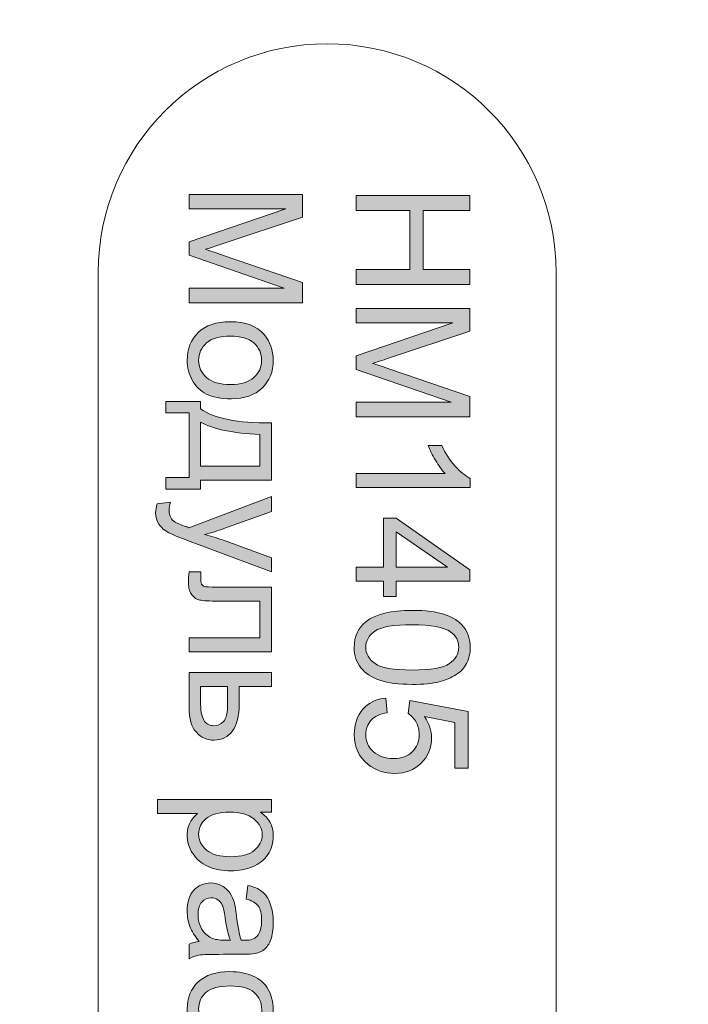
# Model space of a CAD drawing. Units: millimetres. Extents: x -135 to 64, y 36 to 216.
# Drawn here: x -30 to -19, y 180 to 198 of the extents above; entities that cross this region are included whole.
import ezdxf

# ---------------------------------------------------------------- set-up
doc = ezdxf.new("R2010")
doc.units = ezdxf.units.MM
doc.header["$MEASUREMENT"] = 0
doc.layers.add('Layer 1', color=7, linetype='Continuous')

# ---------------------------------------------------------------- blocks, each defined once
blk = doc.blocks.new('block 1662')
at = {"layer": 'Layer 1', "true_color": 0xffffff}
h = blk.add_hatch(color=7, dxfattribs=at)
h.dxf.hatch_style = 2
h.paths.add_polyline_path([(-24.494, 194.589), (-22.474, 194.589), (-22.474, 194.322), (-23.304, 194.322), (-23.304, 193.272), (-22.474, 193.272), (-22.474, 193.005), (-24.494, 193.005), (-24.494, 193.272), (-23.542, 193.272), (-23.542, 194.322), (-24.494, 194.322)])
h = blk.add_hatch(color=7, dxfattribs=at)
h.dxf.hatch_style = 2
edge = h.paths.add_edge_path()
edge.add_spline(control_points=[(-24.494, 192.576), (-24.494, 192.576), (-22.474, 192.576), (-22.474, 192.576), (-22.474, 192.576), (-22.474, 192.174), (-22.474, 192.174), (-22.474, 192.174), (-23.904, 191.696), (-23.904, 191.696), (-24.038, 191.652), (-24.137, 191.619), (-24.203, 191.599), (-24.13, 191.576), (-24.022, 191.54), (-23.88, 191.492), (-23.88, 191.492), (-22.474, 191.008), (-22.474, 191.008), (-22.474, 191.008), (-22.474, 190.648), (-22.474, 190.648), (-22.474, 190.648), (-24.494, 190.648), (-24.494, 190.648), (-24.494, 190.648), (-24.494, 190.906), (-24.494, 190.906), (-24.494, 190.906), (-22.803, 190.906), (-22.803, 190.906), (-22.803, 190.906), (-24.494, 191.493), (-24.494, 191.493), (-24.494, 191.493), (-24.494, 191.734), (-24.494, 191.734), (-24.494, 191.734), (-22.774, 192.318), (-22.774, 192.318), (-22.774, 192.318), (-24.494, 192.318), (-24.494, 192.318), (-24.494, 192.318), (-24.494, 192.576), (-24.494, 192.576)], knot_values=[0, 0, 0, 0, 1, 1, 1, 2, 2, 2, 3, 3, 3, 4, 4, 4, 5, 5, 5, 6, 6, 6, 7, 7, 7, 8, 8, 8, 9, 9, 9, 10, 10, 10, 11, 11, 11, 12, 12, 12, 13, 13, 13, 14, 14, 14, 15, 15, 15, 15], degree=3, periodic=1)
h = blk.add_hatch(color=7, dxfattribs=at)
h.dxf.hatch_style = 2
edge = h.paths.add_edge_path()
edge.add_spline(control_points=[(-24.494, 189.392), (-24.494, 189.392), (-24.494, 189.64), (-24.494, 189.64), (-24.494, 189.64), (-22.914, 189.64), (-22.914, 189.64), (-22.971, 189.7), (-23.027, 189.778), (-23.084, 189.875), (-23.141, 189.972), (-23.184, 190.059), (-23.213, 190.136), (-23.213, 190.136), (-22.973, 190.136), (-22.973, 190.136), (-22.908, 189.997), (-22.829, 189.876), (-22.736, 189.772), (-22.643, 189.668), (-22.553, 189.595), (-22.466, 189.552), (-22.466, 189.552), (-22.466, 189.392), (-22.466, 189.392), (-22.466, 189.392), (-24.494, 189.392), (-24.494, 189.392)], knot_values=[0, 0, 0, 0, 1, 1, 1, 2, 2, 2, 3, 3, 3, 4, 4, 4, 5, 5, 5, 6, 6, 6, 7, 7, 7, 8, 8, 8, 9, 9, 9, 9], degree=3, periodic=1)
h = blk.add_hatch(color=7, dxfattribs=at)
h.dxf.hatch_style = 2
h.paths.add_polyline_path([(-24.494, 187.97), (-24.011, 187.97), (-24.011, 188.846), (-23.783, 188.846), (-22.474, 187.924), (-22.474, 187.722), (-23.783, 187.722), (-23.783, 187.449), (-24.011, 187.449), (-24.011, 187.722), (-24.494, 187.722)])
h.paths.add_polyline_path([(-23.783, 187.97), (-22.872, 187.97), (-23.783, 188.602)])
h = blk.add_hatch(color=7, dxfattribs=at)
h.dxf.hatch_style = 2
edge = h.paths.add_edge_path()
edge.add_spline(control_points=[(-23.498, 187.204), (-23.259, 187.204), (-23.067, 187.179), (-22.921, 187.13), (-22.776, 187.081), (-22.663, 187.008), (-22.584, 186.911), (-22.505, 186.814), (-22.466, 186.692), (-22.466, 186.545), (-22.466, 186.437), (-22.488, 186.342), (-22.531, 186.26), (-22.575, 186.178), (-22.638, 186.111), (-22.72, 186.057), (-22.802, 186.004), (-22.902, 185.962), (-23.02, 185.932), (-23.138, 185.902), (-23.298, 185.886), (-23.498, 185.886), (-23.735, 185.886), (-23.926, 185.911), (-24.072, 185.96), (-24.217, 186.008), (-24.33, 186.081), (-24.409, 186.178), (-24.489, 186.275), (-24.529, 186.397), (-24.529, 186.545), (-24.529, 186.74), (-24.459, 186.893), (-24.319, 187.004), (-24.151, 187.137), (-23.877, 187.204), (-23.498, 187.204)], knot_values=[0, 0, 0, 0, 1, 1, 1, 2, 2, 2, 3, 3, 3, 4, 4, 4, 5, 5, 5, 6, 6, 6, 7, 7, 7, 8, 8, 8, 9, 9, 9, 10, 10, 10, 11, 11, 11, 12, 12, 12, 12], degree=3, periodic=1)
edge = h.paths.add_edge_path()
edge.add_spline(control_points=[(-23.498, 186.949), (-23.829, 186.949), (-24.05, 186.91), (-24.16, 186.833), (-24.27, 186.755), (-24.325, 186.659), (-24.325, 186.545), (-24.325, 186.431), (-24.27, 186.336), (-24.159, 186.258), (-24.049, 186.18), (-23.829, 186.141), (-23.498, 186.141), (-23.165, 186.141), (-22.944, 186.18), (-22.835, 186.258), (-22.726, 186.336), (-22.671, 186.432), (-22.671, 186.548), (-22.671, 186.662), (-22.719, 186.753), (-22.816, 186.821), (-22.939, 186.906), (-23.166, 186.949), (-23.498, 186.949)], knot_values=[0, 0, 0, 0, 1, 1, 1, 2, 2, 2, 3, 3, 3, 4, 4, 4, 5, 5, 5, 6, 6, 6, 7, 7, 7, 8, 8, 8, 8], degree=3, periodic=1)
h = blk.add_hatch(color=7, dxfattribs=at)
h.dxf.hatch_style = 2
edge = h.paths.add_edge_path()
edge.add_spline(control_points=[(-23.965, 185.643), (-23.965, 185.643), (-23.943, 185.382), (-23.943, 185.382), (-24.07, 185.363), (-24.165, 185.318), (-24.229, 185.248), (-24.293, 185.178), (-24.325, 185.093), (-24.325, 184.994), (-24.325, 184.874), (-24.28, 184.773), (-24.19, 184.691), (-24.1, 184.608), (-23.98, 184.566), (-23.831, 184.566), (-23.69, 184.566), (-23.578, 184.606), (-23.496, 184.686), (-23.415, 184.765), (-23.374, 184.869), (-23.374, 184.998), (-23.374, 185.078), (-23.392, 185.15), (-23.428, 185.214), (-23.465, 185.278), (-23.512, 185.329), (-23.57, 185.366), (-23.57, 185.366), (-23.539, 185.599), (-23.539, 185.599), (-23.539, 185.599), (-22.502, 185.403), (-22.502, 185.403), (-22.502, 185.403), (-22.502, 184.398), (-22.502, 184.398), (-22.502, 184.398), (-22.739, 184.398), (-22.739, 184.398), (-22.739, 184.398), (-22.739, 185.205), (-22.739, 185.205), (-22.739, 185.205), (-23.282, 185.313), (-23.282, 185.313), (-23.197, 185.192), (-23.155, 185.065), (-23.155, 184.932), (-23.155, 184.755), (-23.216, 184.606), (-23.338, 184.485), (-23.46, 184.364), (-23.617, 184.303), (-23.809, 184.303), (-23.992, 184.303), (-24.15, 184.357), (-24.283, 184.463), (-24.447, 184.593), (-24.529, 184.77), (-24.529, 184.994), (-24.529, 185.177), (-24.477, 185.327), (-24.374, 185.444), (-24.271, 185.56), (-24.135, 185.626), (-23.965, 185.643)], knot_values=[0, 0, 0, 0, 1, 1, 1, 2, 2, 2, 3, 3, 3, 4, 4, 4, 5, 5, 5, 6, 6, 6, 7, 7, 7, 8, 8, 8, 9, 9, 9, 10, 10, 10, 11, 11, 11, 12, 12, 12, 13, 13, 13, 14, 14, 14, 15, 15, 15, 16, 16, 16, 17, 17, 17, 18, 18, 18, 19, 19, 19, 20, 20, 20, 21, 21, 21, 22, 22, 22, 22], degree=3, periodic=1)
at = {"layer": 'Layer 1', "lineweight": 0}
for points in [[(-24.494, 194.589), (-22.474, 194.589), (-22.474, 194.322), (-23.304, 194.322), (-23.304, 193.272), (-22.474, 193.272), (-22.474, 193.005), (-24.494, 193.005), (-24.494, 193.272), (-23.542, 193.272), (-23.542, 194.322), (-24.494, 194.322), (-24.494, 194.589)], [(-24.494, 187.97), (-24.011, 187.97), (-24.011, 188.846), (-23.783, 188.846), (-22.474, 187.924), (-22.474, 187.722), (-23.783, 187.722), (-23.783, 187.449), (-24.011, 187.449), (-24.011, 187.722), (-24.494, 187.722), (-24.494, 187.97)], [(-23.783, 187.97), (-22.872, 187.97), (-23.783, 188.602), (-23.783, 187.97)]]:
    blk.add_lwpolyline(points, dxfattribs=at)
for points, knots in [([(-24.494, 192.576), (-24.494, 192.576), (-22.474, 192.576), (-22.474, 192.576), (-22.474, 192.576), (-22.474, 192.174), (-22.474, 192.174), (-22.474, 192.174), (-23.904, 191.696), (-23.904, 191.696), (-24.038, 191.652), (-24.137, 191.619), (-24.203, 191.599), (-24.13, 191.576), (-24.022, 191.54), (-23.88, 191.492), (-23.88, 191.492), (-22.474, 191.008), (-22.474, 191.008), (-22.474, 191.008), (-22.474, 190.648), (-22.474, 190.648), (-22.474, 190.648), (-24.494, 190.648), (-24.494, 190.648), (-24.494, 190.648), (-24.494, 190.906), (-24.494, 190.906), (-24.494, 190.906), (-22.803, 190.906), (-22.803, 190.906), (-22.803, 190.906), (-24.494, 191.493), (-24.494, 191.493), (-24.494, 191.493), (-24.494, 191.734), (-24.494, 191.734), (-24.494, 191.734), (-22.774, 192.318), (-22.774, 192.318), (-22.774, 192.318), (-24.494, 192.318), (-24.494, 192.318), (-24.494, 192.318), (-24.494, 192.576), (-24.494, 192.576)], [0, 0, 0, 0, 1, 1, 1, 2, 2, 2, 3, 3, 3, 4, 4, 4, 5, 5, 5, 6, 6, 6, 7, 7, 7, 8, 8, 8, 9, 9, 9, 10, 10, 10, 11, 11, 11, 12, 12, 12, 13, 13, 13, 14, 14, 14, 15, 15, 15, 15]), ([(-24.494, 189.392), (-24.494, 189.392), (-24.494, 189.64), (-24.494, 189.64), (-24.494, 189.64), (-22.914, 189.64), (-22.914, 189.64), (-22.971, 189.7), (-23.027, 189.778), (-23.084, 189.875), (-23.141, 189.972), (-23.184, 190.059), (-23.213, 190.136), (-23.213, 190.136), (-22.973, 190.136), (-22.973, 190.136), (-22.908, 189.997), (-22.829, 189.876), (-22.736, 189.772), (-22.643, 189.668), (-22.553, 189.595), (-22.466, 189.552), (-22.466, 189.552), (-22.466, 189.392), (-22.466, 189.392), (-22.466, 189.392), (-24.494, 189.392), (-24.494, 189.392)], [0, 0, 0, 0, 1, 1, 1, 2, 2, 2, 3, 3, 3, 4, 4, 4, 5, 5, 5, 6, 6, 6, 7, 7, 7, 8, 8, 8, 9, 9, 9, 9]), ([(-23.498, 187.204), (-23.259, 187.204), (-23.067, 187.179), (-22.921, 187.13), (-22.776, 187.081), (-22.663, 187.008), (-22.584, 186.911), (-22.505, 186.814), (-22.466, 186.692), (-22.466, 186.545), (-22.466, 186.437), (-22.488, 186.342), (-22.531, 186.26), (-22.575, 186.178), (-22.638, 186.111), (-22.72, 186.057), (-22.802, 186.004), (-22.902, 185.962), (-23.02, 185.932), (-23.138, 185.902), (-23.298, 185.886), (-23.498, 185.886), (-23.735, 185.886), (-23.926, 185.911), (-24.072, 185.96), (-24.217, 186.008), (-24.33, 186.081), (-24.409, 186.178), (-24.489, 186.275), (-24.529, 186.397), (-24.529, 186.545), (-24.529, 186.74), (-24.459, 186.893), (-24.319, 187.004), (-24.151, 187.137), (-23.877, 187.204), (-23.498, 187.204)], [0, 0, 0, 0, 1, 1, 1, 2, 2, 2, 3, 3, 3, 4, 4, 4, 5, 5, 5, 6, 6, 6, 7, 7, 7, 8, 8, 8, 9, 9, 9, 10, 10, 10, 11, 11, 11, 12, 12, 12, 12]), ([(-23.498, 186.949), (-23.829, 186.949), (-24.05, 186.91), (-24.16, 186.833), (-24.27, 186.755), (-24.325, 186.659), (-24.325, 186.545), (-24.325, 186.431), (-24.27, 186.336), (-24.159, 186.258), (-24.049, 186.18), (-23.829, 186.141), (-23.498, 186.141), (-23.165, 186.141), (-22.944, 186.18), (-22.835, 186.258), (-22.726, 186.336), (-22.671, 186.432), (-22.671, 186.548), (-22.671, 186.662), (-22.719, 186.753), (-22.816, 186.821), (-22.939, 186.906), (-23.166, 186.949), (-23.498, 186.949)], [0, 0, 0, 0, 1, 1, 1, 2, 2, 2, 3, 3, 3, 4, 4, 4, 5, 5, 5, 6, 6, 6, 7, 7, 7, 8, 8, 8, 8]), ([(-23.965, 185.643), (-23.965, 185.643), (-23.943, 185.382), (-23.943, 185.382), (-24.07, 185.363), (-24.165, 185.318), (-24.229, 185.248), (-24.293, 185.178), (-24.325, 185.093), (-24.325, 184.994), (-24.325, 184.874), (-24.28, 184.773), (-24.19, 184.691), (-24.1, 184.608), (-23.98, 184.566), (-23.831, 184.566), (-23.69, 184.566), (-23.578, 184.606), (-23.496, 184.686), (-23.415, 184.765), (-23.374, 184.869), (-23.374, 184.998), (-23.374, 185.078), (-23.392, 185.15), (-23.428, 185.214), (-23.465, 185.278), (-23.512, 185.329), (-23.57, 185.366), (-23.57, 185.366), (-23.539, 185.599), (-23.539, 185.599), (-23.539, 185.599), (-22.502, 185.403), (-22.502, 185.403), (-22.502, 185.403), (-22.502, 184.398), (-22.502, 184.398), (-22.502, 184.398), (-22.739, 184.398), (-22.739, 184.398), (-22.739, 184.398), (-22.739, 185.205), (-22.739, 185.205), (-22.739, 185.205), (-23.282, 185.313), (-23.282, 185.313), (-23.197, 185.192), (-23.155, 185.065), (-23.155, 184.932), (-23.155, 184.755), (-23.216, 184.606), (-23.338, 184.485), (-23.46, 184.364), (-23.617, 184.303), (-23.809, 184.303), (-23.992, 184.303), (-24.15, 184.357), (-24.283, 184.463), (-24.447, 184.593), (-24.529, 184.77), (-24.529, 184.994), (-24.529, 185.177), (-24.477, 185.327), (-24.374, 185.444), (-24.271, 185.56), (-24.135, 185.626), (-23.965, 185.643)], [0, 0, 0, 0, 1, 1, 1, 2, 2, 2, 3, 3, 3, 4, 4, 4, 5, 5, 5, 6, 6, 6, 7, 7, 7, 8, 8, 8, 9, 9, 9, 10, 10, 10, 11, 11, 11, 12, 12, 12, 13, 13, 13, 14, 14, 14, 15, 15, 15, 16, 16, 16, 17, 17, 17, 18, 18, 18, 19, 19, 19, 20, 20, 20, 21, 21, 21, 22, 22, 22, 22])]:
    blk.add_open_spline(points, degree=3, knots=knots, dxfattribs=at)
blk = doc.blocks.new('block 1663')
at = {"layer": 'Layer 1', "true_color": 0xffffff}
h = blk.add_hatch(color=7, dxfattribs=at)
h.dxf.hatch_style = 2
edge = h.paths.add_edge_path()
edge.add_spline(control_points=[(-27.466, 194.606), (-27.466, 194.606), (-25.446, 194.606), (-25.446, 194.606), (-25.446, 194.606), (-25.446, 194.203), (-25.446, 194.203), (-25.446, 194.203), (-26.876, 193.725), (-26.876, 193.725), (-27.009, 193.681), (-27.109, 193.649), (-27.175, 193.629), (-27.102, 193.606), (-26.994, 193.57), (-26.851, 193.521), (-26.851, 193.521), (-25.446, 193.038), (-25.446, 193.038), (-25.446, 193.038), (-25.446, 192.678), (-25.446, 192.678), (-25.446, 192.678), (-27.466, 192.678), (-27.466, 192.678), (-27.466, 192.678), (-27.466, 192.936), (-27.466, 192.936), (-27.466, 192.936), (-25.775, 192.936), (-25.775, 192.936), (-25.775, 192.936), (-27.466, 193.523), (-27.466, 193.523), (-27.466, 193.523), (-27.466, 193.764), (-27.466, 193.764), (-27.466, 193.764), (-25.746, 194.348), (-25.746, 194.348), (-25.746, 194.348), (-27.466, 194.348), (-27.466, 194.348), (-27.466, 194.348), (-27.466, 194.606), (-27.466, 194.606)], knot_values=[0, 0, 0, 0, 1, 1, 1, 2, 2, 2, 3, 3, 3, 4, 4, 4, 5, 5, 5, 6, 6, 6, 7, 7, 7, 8, 8, 8, 9, 9, 9, 10, 10, 10, 11, 11, 11, 12, 12, 12, 13, 13, 13, 14, 14, 14, 15, 15, 15, 15], degree=3, periodic=1)
h = blk.add_hatch(color=7, dxfattribs=at)
h.dxf.hatch_style = 2
edge = h.paths.add_edge_path()
edge.add_spline(control_points=[(-26.734, 192.34), (-26.463, 192.34), (-26.262, 192.264), (-26.132, 192.114), (-26.024, 191.988), (-25.969, 191.834), (-25.969, 191.653), (-25.969, 191.452), (-26.035, 191.288), (-26.167, 191.16), (-26.299, 191.032), (-26.481, 190.969), (-26.714, 190.969), (-26.902, 190.969), (-27.05, 190.997), (-27.158, 191.053), (-27.266, 191.11), (-27.35, 191.192), (-27.409, 191.3), (-27.469, 191.408), (-27.499, 191.526), (-27.499, 191.653), (-27.499, 191.858), (-27.433, 192.024), (-27.302, 192.15), (-27.171, 192.276), (-26.981, 192.34), (-26.734, 192.34)], knot_values=[0, 0, 0, 0, 1, 1, 1, 2, 2, 2, 3, 3, 3, 4, 4, 4, 5, 5, 5, 6, 6, 6, 7, 7, 7, 8, 8, 8, 9, 9, 9, 9], degree=3, periodic=1)
edge = h.paths.add_edge_path()
edge.add_spline(control_points=[(-26.734, 192.085), (-26.922, 192.085), (-27.062, 192.044), (-27.155, 191.962), (-27.248, 191.88), (-27.295, 191.777), (-27.295, 191.653), (-27.295, 191.53), (-27.248, 191.428), (-27.155, 191.346), (-27.061, 191.264), (-26.918, 191.223), (-26.726, 191.223), (-26.545, 191.223), (-26.408, 191.265), (-26.315, 191.347), (-26.221, 191.429), (-26.175, 191.531), (-26.175, 191.653), (-26.175, 191.777), (-26.221, 191.88), (-26.314, 191.962), (-26.407, 192.044), (-26.547, 192.085), (-26.734, 192.085)], knot_values=[0, 0, 0, 0, 1, 1, 1, 2, 2, 2, 3, 3, 3, 4, 4, 4, 5, 5, 5, 6, 6, 6, 7, 7, 7, 8, 8, 8, 8], degree=3, periodic=1)
h = blk.add_hatch(color=7, dxfattribs=at)
h.dxf.hatch_style = 2
edge = h.paths.add_edge_path()
edge.add_spline(control_points=[(-26.002, 190.541), (-26.002, 190.541), (-26.002, 189.522), (-26.002, 189.522), (-26.002, 189.522), (-27.262, 189.522), (-27.262, 189.522), (-27.262, 189.522), (-27.262, 189.363), (-27.262, 189.363), (-27.262, 189.363), (-27.881, 189.363), (-27.881, 189.363), (-27.881, 189.363), (-27.881, 189.567), (-27.881, 189.567), (-27.881, 189.567), (-27.466, 189.567), (-27.466, 189.567), (-27.466, 189.567), (-27.466, 190.719), (-27.466, 190.719), (-27.466, 190.719), (-27.881, 190.719), (-27.881, 190.719), (-27.881, 190.719), (-27.881, 190.923), (-27.881, 190.923), (-27.881, 190.923), (-27.262, 190.923), (-27.262, 190.923), (-27.262, 190.923), (-27.262, 190.792), (-27.262, 190.792), (-27.025, 190.618), (-26.605, 190.534), (-26.002, 190.541)], knot_values=[0, 0, 0, 0, 1, 1, 1, 2, 2, 2, 3, 3, 3, 4, 4, 4, 5, 5, 5, 6, 6, 6, 7, 7, 7, 8, 8, 8, 9, 9, 9, 10, 10, 10, 11, 11, 11, 12, 12, 12, 12], degree=3, periodic=1)
edge = h.paths.add_edge_path()
edge.add_spline(control_points=[(-26.208, 190.335), (-26.683, 190.353), (-27.034, 190.426), (-27.262, 190.555), (-27.262, 190.555), (-27.262, 189.768), (-27.262, 189.768), (-27.262, 189.768), (-26.208, 189.768), (-26.208, 189.768), (-26.208, 189.768), (-26.208, 190.335), (-26.208, 190.335)], knot_values=[0, 0, 0, 0, 1, 1, 1, 2, 2, 2, 3, 3, 3, 4, 4, 4, 4], degree=3, periodic=1)
h = blk.add_hatch(color=7, dxfattribs=at)
h.dxf.hatch_style = 2
edge = h.paths.add_edge_path()
edge.add_spline(control_points=[(-28.03, 189.101), (-28.03, 189.101), (-27.797, 189.129), (-27.797, 189.129), (-27.811, 189.075), (-27.819, 189.027), (-27.819, 188.987), (-27.819, 188.932), (-27.81, 188.888), (-27.791, 188.855), (-27.773, 188.822), (-27.747, 188.794), (-27.714, 188.773), (-27.689, 188.758), (-27.628, 188.732), (-27.529, 188.698), (-27.516, 188.693), (-27.495, 188.686), (-27.469, 188.675), (-27.469, 188.675), (-26.002, 189.231), (-26.002, 189.231), (-26.002, 189.231), (-26.002, 188.963), (-26.002, 188.963), (-26.002, 188.963), (-26.85, 188.659), (-26.85, 188.659), (-26.957, 188.619), (-27.07, 188.584), (-27.189, 188.553), (-27.075, 188.524), (-26.964, 188.49), (-26.855, 188.451), (-26.855, 188.451), (-26.002, 188.138), (-26.002, 188.138), (-26.002, 188.138), (-26.002, 187.89), (-26.002, 187.89), (-26.002, 187.89), (-27.491, 188.447), (-27.491, 188.447), (-27.651, 188.506), (-27.762, 188.553), (-27.823, 188.586), (-27.905, 188.63), (-27.965, 188.68), (-28.003, 188.737), (-28.041, 188.794), (-28.06, 188.862), (-28.06, 188.941), (-28.06, 188.989), (-28.05, 189.043), (-28.03, 189.101)], knot_values=[0, 0, 0, 0, 1, 1, 1, 2, 2, 2, 3, 3, 3, 4, 4, 4, 5, 5, 5, 6, 6, 6, 7, 7, 7, 8, 8, 8, 9, 9, 9, 10, 10, 10, 11, 11, 11, 12, 12, 12, 13, 13, 13, 14, 14, 14, 15, 15, 15, 16, 16, 16, 17, 17, 17, 18, 18, 18, 18], degree=3, periodic=1)
h = blk.add_hatch(color=7, dxfattribs=at)
h.dxf.hatch_style = 2
edge = h.paths.add_edge_path()
edge.add_spline(control_points=[(-26.002, 187.617), (-26.002, 187.617), (-26.002, 186.465), (-26.002, 186.465), (-26.002, 186.465), (-27.466, 186.465), (-27.466, 186.465), (-27.466, 186.465), (-27.466, 186.712), (-27.466, 186.712), (-27.466, 186.712), (-26.208, 186.712), (-26.208, 186.712), (-26.208, 186.712), (-26.208, 187.369), (-26.208, 187.369), (-26.208, 187.369), (-26.937, 187.369), (-26.937, 187.369), (-27.107, 187.369), (-27.219, 187.375), (-27.273, 187.386), (-27.327, 187.397), (-27.374, 187.427), (-27.415, 187.477), (-27.455, 187.526), (-27.476, 187.598), (-27.476, 187.692), (-27.476, 187.749), (-27.472, 187.816), (-27.465, 187.891), (-27.465, 187.891), (-27.258, 187.891), (-27.258, 187.891), (-27.258, 187.891), (-27.258, 187.782), (-27.258, 187.782), (-27.258, 187.731), (-27.253, 187.694), (-27.242, 187.672), (-27.231, 187.65), (-27.215, 187.636), (-27.192, 187.628), (-27.169, 187.621), (-27.094, 187.617), (-26.967, 187.617), (-26.967, 187.617), (-26.002, 187.617), (-26.002, 187.617)], knot_values=[0, 0, 0, 0, 1, 1, 1, 2, 2, 2, 3, 3, 3, 4, 4, 4, 5, 5, 5, 6, 6, 6, 7, 7, 7, 8, 8, 8, 9, 9, 9, 10, 10, 10, 11, 11, 11, 12, 12, 12, 13, 13, 13, 14, 14, 14, 15, 15, 15, 16, 16, 16, 16], degree=3, periodic=1)
h = blk.add_hatch(color=7, dxfattribs=at)
h.dxf.hatch_style = 2
edge = h.paths.add_edge_path()
edge.add_spline(control_points=[(-26.002, 186.096), (-26.002, 186.096), (-26.002, 185.848), (-26.002, 185.848), (-26.002, 185.848), (-26.574, 185.848), (-26.574, 185.848), (-26.574, 185.848), (-26.574, 185.534), (-26.574, 185.534), (-26.574, 185.329), (-26.614, 185.171), (-26.694, 185.06), (-26.773, 184.949), (-26.883, 184.894), (-27.022, 184.894), (-27.144, 184.894), (-27.249, 184.94), (-27.336, 185.033), (-27.423, 185.125), (-27.466, 185.273), (-27.466, 185.476), (-27.466, 185.476), (-27.466, 186.096), (-27.466, 186.096), (-27.466, 186.096), (-26.002, 186.096), (-26.002, 186.096)], knot_values=[0, 0, 0, 0, 1, 1, 1, 2, 2, 2, 3, 3, 3, 4, 4, 4, 5, 5, 5, 6, 6, 6, 7, 7, 7, 8, 8, 8, 9, 9, 9, 9], degree=3, periodic=1)
edge = h.paths.add_edge_path()
edge.add_spline(control_points=[(-27.262, 185.848), (-27.262, 185.848), (-27.262, 185.587), (-27.262, 185.587), (-27.262, 185.43), (-27.243, 185.318), (-27.204, 185.251), (-27.166, 185.184), (-27.105, 185.15), (-27.024, 185.15), (-26.96, 185.15), (-26.904, 185.175), (-26.854, 185.225), (-26.804, 185.274), (-26.78, 185.384), (-26.78, 185.554), (-26.78, 185.554), (-26.78, 185.848), (-26.78, 185.848), (-26.78, 185.848), (-27.262, 185.848), (-27.262, 185.848)], knot_values=[0, 0, 0, 0, 1, 1, 1, 2, 2, 2, 3, 3, 3, 4, 4, 4, 5, 5, 5, 6, 6, 6, 7, 7, 7, 7], degree=3, periodic=1)
h = blk.add_hatch(color=7, dxfattribs=at)
h.dxf.hatch_style = 2
edge = h.paths.add_edge_path()
edge.add_spline(control_points=[(-28.027, 183.837), (-28.027, 183.837), (-26.002, 183.837), (-26.002, 183.837), (-26.002, 183.837), (-26.002, 183.611), (-26.002, 183.611), (-26.002, 183.611), (-26.193, 183.611), (-26.193, 183.611), (-26.118, 183.558), (-26.062, 183.498), (-26.025, 183.431), (-25.988, 183.364), (-25.969, 183.282), (-25.969, 183.187), (-25.969, 183.062), (-26.002, 182.952), (-26.066, 182.856), (-26.13, 182.76), (-26.221, 182.688), (-26.338, 182.64), (-26.455, 182.591), (-26.583, 182.567), (-26.723, 182.567), (-26.873, 182.567), (-27.008, 182.593), (-27.128, 182.647), (-27.248, 182.701), (-27.339, 182.779), (-27.403, 182.881), (-27.467, 182.984), (-27.499, 183.092), (-27.499, 183.205), (-27.499, 183.287), (-27.482, 183.362), (-27.447, 183.427), (-27.412, 183.493), (-27.368, 183.547), (-27.314, 183.589), (-27.314, 183.589), (-28.027, 183.589), (-28.027, 183.589), (-28.027, 183.589), (-28.027, 183.837), (-28.027, 183.837)], knot_values=[0, 0, 0, 0, 1, 1, 1, 2, 2, 2, 3, 3, 3, 4, 4, 4, 5, 5, 5, 6, 6, 6, 7, 7, 7, 8, 8, 8, 9, 9, 9, 10, 10, 10, 11, 11, 11, 12, 12, 12, 13, 13, 13, 14, 14, 14, 15, 15, 15, 15], degree=3, periodic=1)
edge = h.paths.add_edge_path()
edge.add_spline(control_points=[(-26.742, 183.613), (-26.931, 183.613), (-27.07, 183.574), (-27.16, 183.498), (-27.25, 183.422), (-27.295, 183.33), (-27.295, 183.221), (-27.295, 183.111), (-27.248, 183.017), (-27.155, 182.938), (-27.062, 182.859), (-26.917, 182.82), (-26.722, 182.82), (-26.535, 182.82), (-26.396, 182.859), (-26.303, 182.935), (-26.21, 183.012), (-26.164, 183.104), (-26.164, 183.21), (-26.164, 183.316), (-26.213, 183.409), (-26.312, 183.491), (-26.411, 183.572), (-26.554, 183.613), (-26.742, 183.613)], knot_values=[0, 0, 0, 0, 1, 1, 1, 2, 2, 2, 3, 3, 3, 4, 4, 4, 5, 5, 5, 6, 6, 6, 7, 7, 7, 8, 8, 8, 8], degree=3, periodic=1)
h = blk.add_hatch(color=7, dxfattribs=at)
h.dxf.hatch_style = 2
edge = h.paths.add_edge_path()
edge.add_spline(control_points=[(-27.285, 181.313), (-27.363, 181.404), (-27.419, 181.493), (-27.451, 181.578), (-27.483, 181.663), (-27.499, 181.754), (-27.499, 181.851), (-27.499, 182.012), (-27.46, 182.136), (-27.381, 182.222), (-27.303, 182.308), (-27.202, 182.352), (-27.08, 182.352), (-27.008, 182.352), (-26.943, 182.335), (-26.884, 182.303), (-26.824, 182.27), (-26.777, 182.227), (-26.741, 182.175), (-26.705, 182.122), (-26.678, 182.062), (-26.66, 181.996), (-26.647, 181.947), (-26.634, 181.874), (-26.623, 181.776), (-26.599, 181.575), (-26.57, 181.428), (-26.537, 181.333), (-26.503, 181.332), (-26.482, 181.332), (-26.472, 181.332), (-26.371, 181.332), (-26.3, 181.355), (-26.259, 181.402), (-26.203, 181.466), (-26.175, 181.56), (-26.175, 181.685), (-26.175, 181.801), (-26.195, 181.887), (-26.236, 181.943), (-26.277, 181.999), (-26.349, 182.04), (-26.453, 182.066), (-26.453, 182.066), (-26.42, 182.309), (-26.42, 182.309), (-26.316, 182.287), (-26.232, 182.251), (-26.169, 182.2), (-26.105, 182.15), (-26.056, 182.077), (-26.021, 181.981), (-25.987, 181.885), (-25.969, 181.775), (-25.969, 181.649), (-25.969, 181.524), (-25.984, 181.422), (-26.013, 181.344), (-26.043, 181.266), (-26.08, 181.209), (-26.124, 181.172), (-26.169, 181.135), (-26.225, 181.11), (-26.293, 181.095), (-26.335, 181.087), (-26.412, 181.082), (-26.522, 181.082), (-26.522, 181.082), (-26.853, 181.082), (-26.853, 181.082), (-27.083, 181.082), (-27.229, 181.077), (-27.29, 181.067), (-27.351, 181.056), (-27.41, 181.035), (-27.466, 181.004), (-27.466, 181.004), (-27.466, 181.263), (-27.466, 181.263), (-27.414, 181.289), (-27.354, 181.305), (-27.285, 181.313)], knot_values=[0, 0, 0, 0, 1, 1, 1, 2, 2, 2, 3, 3, 3, 4, 4, 4, 5, 5, 5, 6, 6, 6, 7, 7, 7, 8, 8, 8, 9, 9, 9, 10, 10, 10, 11, 11, 11, 12, 12, 12, 13, 13, 13, 14, 14, 14, 15, 15, 15, 16, 16, 16, 17, 17, 17, 18, 18, 18, 19, 19, 19, 20, 20, 20, 21, 21, 21, 22, 22, 22, 23, 23, 23, 24, 24, 24, 25, 25, 25, 26, 26, 26, 27, 27, 27, 27], degree=3, periodic=1)
edge = h.paths.add_edge_path()
edge.add_spline(control_points=[(-26.731, 181.333), (-26.768, 181.423), (-26.799, 181.558), (-26.825, 181.738), (-26.84, 181.84), (-26.856, 181.913), (-26.875, 181.955), (-26.893, 181.997), (-26.92, 182.03), (-26.955, 182.053), (-26.991, 182.076), (-27.03, 182.087), (-27.073, 182.087), (-27.139, 182.087), (-27.194, 182.062), (-27.239, 182.012), (-27.283, 181.962), (-27.305, 181.889), (-27.305, 181.792), (-27.305, 181.697), (-27.284, 181.612), (-27.242, 181.537), (-27.2, 181.463), (-27.143, 181.408), (-27.07, 181.373), (-27.014, 181.347), (-26.932, 181.333), (-26.822, 181.333), (-26.822, 181.333), (-26.731, 181.333), (-26.731, 181.333)], knot_values=[0, 0, 0, 0, 1, 1, 1, 2, 2, 2, 3, 3, 3, 4, 4, 4, 5, 5, 5, 6, 6, 6, 7, 7, 7, 8, 8, 8, 9, 9, 9, 10, 10, 10, 10], degree=3, periodic=1)
h = blk.add_hatch(color=7, dxfattribs=at)
h.dxf.hatch_style = 2
edge = h.paths.add_edge_path()
edge.add_spline(control_points=[(-26.93, 179.743), (-26.93, 179.743), (-26.962, 179.499), (-26.962, 179.499), (-27.13, 179.526), (-27.261, 179.594), (-27.356, 179.704), (-27.451, 179.813), (-27.499, 179.948), (-27.499, 180.108), (-27.499, 180.309), (-27.434, 180.469), (-27.303, 180.591), (-27.172, 180.713), (-26.984, 180.774), (-26.74, 180.774), (-26.582, 180.774), (-26.443, 180.748), (-26.325, 180.695), (-26.206, 180.643), (-26.118, 180.563), (-26.058, 180.456), (-25.999, 180.349), (-25.969, 180.233), (-25.969, 180.107), (-25.969, 179.948), (-26.01, 179.818), (-26.09, 179.717), (-26.17, 179.616), (-26.284, 179.551), (-26.432, 179.523), (-26.432, 179.523), (-26.47, 179.764), (-26.47, 179.764), (-26.371, 179.787), (-26.297, 179.827), (-26.248, 179.886), (-26.198, 179.944), (-26.173, 180.014), (-26.173, 180.097), (-26.173, 180.222), (-26.218, 180.324), (-26.308, 180.402), (-26.397, 180.48), (-26.539, 180.519), (-26.733, 180.519), (-26.929, 180.519), (-27.072, 180.481), (-27.161, 180.406), (-27.25, 180.331), (-27.295, 180.232), (-27.295, 180.111), (-27.295, 180.014), (-27.265, 179.932), (-27.205, 179.867), (-27.146, 179.802), (-27.054, 179.76), (-26.93, 179.743)], knot_values=[0, 0, 0, 0, 1, 1, 1, 2, 2, 2, 3, 3, 3, 4, 4, 4, 5, 5, 5, 6, 6, 6, 7, 7, 7, 8, 8, 8, 9, 9, 9, 10, 10, 10, 11, 11, 11, 12, 12, 12, 13, 13, 13, 14, 14, 14, 15, 15, 15, 16, 16, 16, 17, 17, 17, 18, 18, 18, 19, 19, 19, 19], degree=3, periodic=1)
at = {"layer": 'Layer 1', "lineweight": 0}
for points, knots in [([(-27.466, 194.606), (-27.466, 194.606), (-25.446, 194.606), (-25.446, 194.606), (-25.446, 194.606), (-25.446, 194.203), (-25.446, 194.203), (-25.446, 194.203), (-26.876, 193.725), (-26.876, 193.725), (-27.009, 193.681), (-27.109, 193.649), (-27.175, 193.629), (-27.102, 193.606), (-26.994, 193.57), (-26.851, 193.521), (-26.851, 193.521), (-25.446, 193.038), (-25.446, 193.038), (-25.446, 193.038), (-25.446, 192.678), (-25.446, 192.678), (-25.446, 192.678), (-27.466, 192.678), (-27.466, 192.678), (-27.466, 192.678), (-27.466, 192.936), (-27.466, 192.936), (-27.466, 192.936), (-25.775, 192.936), (-25.775, 192.936), (-25.775, 192.936), (-27.466, 193.523), (-27.466, 193.523), (-27.466, 193.523), (-27.466, 193.764), (-27.466, 193.764), (-27.466, 193.764), (-25.746, 194.348), (-25.746, 194.348), (-25.746, 194.348), (-27.466, 194.348), (-27.466, 194.348), (-27.466, 194.348), (-27.466, 194.606), (-27.466, 194.606)], [0, 0, 0, 0, 1, 1, 1, 2, 2, 2, 3, 3, 3, 4, 4, 4, 5, 5, 5, 6, 6, 6, 7, 7, 7, 8, 8, 8, 9, 9, 9, 10, 10, 10, 11, 11, 11, 12, 12, 12, 13, 13, 13, 14, 14, 14, 15, 15, 15, 15]), ([(-26.734, 192.34), (-26.463, 192.34), (-26.262, 192.264), (-26.132, 192.114), (-26.024, 191.988), (-25.969, 191.834), (-25.969, 191.653), (-25.969, 191.452), (-26.035, 191.288), (-26.167, 191.16), (-26.299, 191.032), (-26.481, 190.969), (-26.714, 190.969), (-26.902, 190.969), (-27.05, 190.997), (-27.158, 191.053), (-27.266, 191.11), (-27.35, 191.192), (-27.409, 191.3), (-27.469, 191.408), (-27.499, 191.526), (-27.499, 191.653), (-27.499, 191.858), (-27.433, 192.024), (-27.302, 192.15), (-27.171, 192.276), (-26.981, 192.34), (-26.734, 192.34)], [0, 0, 0, 0, 1, 1, 1, 2, 2, 2, 3, 3, 3, 4, 4, 4, 5, 5, 5, 6, 6, 6, 7, 7, 7, 8, 8, 8, 9, 9, 9, 9]), ([(-26.734, 192.085), (-26.922, 192.085), (-27.062, 192.044), (-27.155, 191.962), (-27.248, 191.88), (-27.295, 191.777), (-27.295, 191.653), (-27.295, 191.53), (-27.248, 191.428), (-27.155, 191.346), (-27.061, 191.264), (-26.918, 191.223), (-26.726, 191.223), (-26.545, 191.223), (-26.408, 191.265), (-26.315, 191.347), (-26.221, 191.429), (-26.175, 191.531), (-26.175, 191.653), (-26.175, 191.777), (-26.221, 191.88), (-26.314, 191.962), (-26.407, 192.044), (-26.547, 192.085), (-26.734, 192.085)], [0, 0, 0, 0, 1, 1, 1, 2, 2, 2, 3, 3, 3, 4, 4, 4, 5, 5, 5, 6, 6, 6, 7, 7, 7, 8, 8, 8, 8]), ([(-26.002, 190.541), (-26.002, 190.541), (-26.002, 189.522), (-26.002, 189.522), (-26.002, 189.522), (-27.262, 189.522), (-27.262, 189.522), (-27.262, 189.522), (-27.262, 189.363), (-27.262, 189.363), (-27.262, 189.363), (-27.881, 189.363), (-27.881, 189.363), (-27.881, 189.363), (-27.881, 189.567), (-27.881, 189.567), (-27.881, 189.567), (-27.466, 189.567), (-27.466, 189.567), (-27.466, 189.567), (-27.466, 190.719), (-27.466, 190.719), (-27.466, 190.719), (-27.881, 190.719), (-27.881, 190.719), (-27.881, 190.719), (-27.881, 190.923), (-27.881, 190.923), (-27.881, 190.923), (-27.262, 190.923), (-27.262, 190.923), (-27.262, 190.923), (-27.262, 190.792), (-27.262, 190.792), (-27.025, 190.618), (-26.605, 190.534), (-26.002, 190.541)], [0, 0, 0, 0, 1, 1, 1, 2, 2, 2, 3, 3, 3, 4, 4, 4, 5, 5, 5, 6, 6, 6, 7, 7, 7, 8, 8, 8, 9, 9, 9, 10, 10, 10, 11, 11, 11, 12, 12, 12, 12]), ([(-26.208, 190.335), (-26.683, 190.353), (-27.034, 190.426), (-27.262, 190.555), (-27.262, 190.555), (-27.262, 189.768), (-27.262, 189.768), (-27.262, 189.768), (-26.208, 189.768), (-26.208, 189.768), (-26.208, 189.768), (-26.208, 190.335), (-26.208, 190.335)], [0, 0, 0, 0, 1, 1, 1, 2, 2, 2, 3, 3, 3, 4, 4, 4, 4]), ([(-28.03, 189.101), (-28.03, 189.101), (-27.797, 189.129), (-27.797, 189.129), (-27.811, 189.075), (-27.819, 189.027), (-27.819, 188.987), (-27.819, 188.932), (-27.81, 188.888), (-27.791, 188.855), (-27.773, 188.822), (-27.747, 188.794), (-27.714, 188.773), (-27.689, 188.758), (-27.628, 188.732), (-27.529, 188.698), (-27.516, 188.693), (-27.495, 188.686), (-27.469, 188.675), (-27.469, 188.675), (-26.002, 189.231), (-26.002, 189.231), (-26.002, 189.231), (-26.002, 188.963), (-26.002, 188.963), (-26.002, 188.963), (-26.85, 188.659), (-26.85, 188.659), (-26.957, 188.619), (-27.07, 188.584), (-27.189, 188.553), (-27.075, 188.524), (-26.964, 188.49), (-26.855, 188.451), (-26.855, 188.451), (-26.002, 188.138), (-26.002, 188.138), (-26.002, 188.138), (-26.002, 187.89), (-26.002, 187.89), (-26.002, 187.89), (-27.491, 188.447), (-27.491, 188.447), (-27.651, 188.506), (-27.762, 188.553), (-27.823, 188.586), (-27.905, 188.63), (-27.965, 188.68), (-28.003, 188.737), (-28.041, 188.794), (-28.06, 188.862), (-28.06, 188.941), (-28.06, 188.989), (-28.05, 189.043), (-28.03, 189.101)], [0, 0, 0, 0, 1, 1, 1, 2, 2, 2, 3, 3, 3, 4, 4, 4, 5, 5, 5, 6, 6, 6, 7, 7, 7, 8, 8, 8, 9, 9, 9, 10, 10, 10, 11, 11, 11, 12, 12, 12, 13, 13, 13, 14, 14, 14, 15, 15, 15, 16, 16, 16, 17, 17, 17, 18, 18, 18, 18]), ([(-26.002, 187.617), (-26.002, 187.617), (-26.002, 186.465), (-26.002, 186.465), (-26.002, 186.465), (-27.466, 186.465), (-27.466, 186.465), (-27.466, 186.465), (-27.466, 186.712), (-27.466, 186.712), (-27.466, 186.712), (-26.208, 186.712), (-26.208, 186.712), (-26.208, 186.712), (-26.208, 187.369), (-26.208, 187.369), (-26.208, 187.369), (-26.937, 187.369), (-26.937, 187.369), (-27.107, 187.369), (-27.219, 187.375), (-27.273, 187.386), (-27.327, 187.397), (-27.374, 187.427), (-27.415, 187.477), (-27.455, 187.526), (-27.476, 187.598), (-27.476, 187.692), (-27.476, 187.749), (-27.472, 187.816), (-27.465, 187.891), (-27.465, 187.891), (-27.258, 187.891), (-27.258, 187.891), (-27.258, 187.891), (-27.258, 187.782), (-27.258, 187.782), (-27.258, 187.731), (-27.253, 187.694), (-27.242, 187.672), (-27.231, 187.65), (-27.215, 187.636), (-27.192, 187.628), (-27.169, 187.621), (-27.094, 187.617), (-26.967, 187.617), (-26.967, 187.617), (-26.002, 187.617), (-26.002, 187.617)], [0, 0, 0, 0, 1, 1, 1, 2, 2, 2, 3, 3, 3, 4, 4, 4, 5, 5, 5, 6, 6, 6, 7, 7, 7, 8, 8, 8, 9, 9, 9, 10, 10, 10, 11, 11, 11, 12, 12, 12, 13, 13, 13, 14, 14, 14, 15, 15, 15, 16, 16, 16, 16]), ([(-26.002, 186.096), (-26.002, 186.096), (-26.002, 185.848), (-26.002, 185.848), (-26.002, 185.848), (-26.574, 185.848), (-26.574, 185.848), (-26.574, 185.848), (-26.574, 185.534), (-26.574, 185.534), (-26.574, 185.329), (-26.614, 185.171), (-26.694, 185.06), (-26.773, 184.949), (-26.883, 184.894), (-27.022, 184.894), (-27.144, 184.894), (-27.249, 184.94), (-27.336, 185.033), (-27.423, 185.125), (-27.466, 185.273), (-27.466, 185.476), (-27.466, 185.476), (-27.466, 186.096), (-27.466, 186.096), (-27.466, 186.096), (-26.002, 186.096), (-26.002, 186.096)], [0, 0, 0, 0, 1, 1, 1, 2, 2, 2, 3, 3, 3, 4, 4, 4, 5, 5, 5, 6, 6, 6, 7, 7, 7, 8, 8, 8, 9, 9, 9, 9]), ([(-27.262, 185.848), (-27.262, 185.848), (-27.262, 185.587), (-27.262, 185.587), (-27.262, 185.43), (-27.243, 185.318), (-27.204, 185.251), (-27.166, 185.184), (-27.105, 185.15), (-27.024, 185.15), (-26.96, 185.15), (-26.904, 185.175), (-26.854, 185.225), (-26.804, 185.274), (-26.78, 185.384), (-26.78, 185.554), (-26.78, 185.554), (-26.78, 185.848), (-26.78, 185.848), (-26.78, 185.848), (-27.262, 185.848), (-27.262, 185.848)], [0, 0, 0, 0, 1, 1, 1, 2, 2, 2, 3, 3, 3, 4, 4, 4, 5, 5, 5, 6, 6, 6, 7, 7, 7, 7]), ([(-28.027, 183.837), (-28.027, 183.837), (-26.002, 183.837), (-26.002, 183.837), (-26.002, 183.837), (-26.002, 183.611), (-26.002, 183.611), (-26.002, 183.611), (-26.193, 183.611), (-26.193, 183.611), (-26.118, 183.558), (-26.062, 183.498), (-26.025, 183.431), (-25.988, 183.364), (-25.969, 183.282), (-25.969, 183.187), (-25.969, 183.062), (-26.002, 182.952), (-26.066, 182.856), (-26.13, 182.76), (-26.221, 182.688), (-26.338, 182.64), (-26.455, 182.591), (-26.583, 182.567), (-26.723, 182.567), (-26.873, 182.567), (-27.008, 182.593), (-27.128, 182.647), (-27.248, 182.701), (-27.339, 182.779), (-27.403, 182.881), (-27.467, 182.984), (-27.499, 183.092), (-27.499, 183.205), (-27.499, 183.287), (-27.482, 183.362), (-27.447, 183.427), (-27.412, 183.493), (-27.368, 183.547), (-27.314, 183.589), (-27.314, 183.589), (-28.027, 183.589), (-28.027, 183.589), (-28.027, 183.589), (-28.027, 183.837), (-28.027, 183.837)], [0, 0, 0, 0, 1, 1, 1, 2, 2, 2, 3, 3, 3, 4, 4, 4, 5, 5, 5, 6, 6, 6, 7, 7, 7, 8, 8, 8, 9, 9, 9, 10, 10, 10, 11, 11, 11, 12, 12, 12, 13, 13, 13, 14, 14, 14, 15, 15, 15, 15]), ([(-26.742, 183.613), (-26.931, 183.613), (-27.07, 183.574), (-27.16, 183.498), (-27.25, 183.422), (-27.295, 183.33), (-27.295, 183.221), (-27.295, 183.111), (-27.248, 183.017), (-27.155, 182.938), (-27.062, 182.859), (-26.917, 182.82), (-26.722, 182.82), (-26.535, 182.82), (-26.396, 182.859), (-26.303, 182.935), (-26.21, 183.012), (-26.164, 183.104), (-26.164, 183.21), (-26.164, 183.316), (-26.213, 183.409), (-26.312, 183.491), (-26.411, 183.572), (-26.554, 183.613), (-26.742, 183.613)], [0, 0, 0, 0, 1, 1, 1, 2, 2, 2, 3, 3, 3, 4, 4, 4, 5, 5, 5, 6, 6, 6, 7, 7, 7, 8, 8, 8, 8]), ([(-27.285, 181.313), (-27.363, 181.404), (-27.419, 181.493), (-27.451, 181.578), (-27.483, 181.663), (-27.499, 181.754), (-27.499, 181.851), (-27.499, 182.012), (-27.46, 182.136), (-27.381, 182.222), (-27.303, 182.308), (-27.202, 182.352), (-27.08, 182.352), (-27.008, 182.352), (-26.943, 182.335), (-26.884, 182.303), (-26.824, 182.27), (-26.777, 182.227), (-26.741, 182.175), (-26.705, 182.122), (-26.678, 182.062), (-26.66, 181.996), (-26.647, 181.947), (-26.634, 181.874), (-26.623, 181.776), (-26.599, 181.575), (-26.57, 181.428), (-26.537, 181.333), (-26.503, 181.332), (-26.482, 181.332), (-26.472, 181.332), (-26.371, 181.332), (-26.3, 181.355), (-26.259, 181.402), (-26.203, 181.466), (-26.175, 181.56), (-26.175, 181.685), (-26.175, 181.801), (-26.195, 181.887), (-26.236, 181.943), (-26.277, 181.999), (-26.349, 182.04), (-26.453, 182.066), (-26.453, 182.066), (-26.42, 182.309), (-26.42, 182.309), (-26.316, 182.287), (-26.232, 182.251), (-26.169, 182.2), (-26.105, 182.15), (-26.056, 182.077), (-26.021, 181.981), (-25.987, 181.885), (-25.969, 181.775), (-25.969, 181.649), (-25.969, 181.524), (-25.984, 181.422), (-26.013, 181.344), (-26.043, 181.266), (-26.08, 181.209), (-26.124, 181.172), (-26.169, 181.135), (-26.225, 181.11), (-26.293, 181.095), (-26.335, 181.087), (-26.412, 181.082), (-26.522, 181.082), (-26.522, 181.082), (-26.853, 181.082), (-26.853, 181.082), (-27.083, 181.082), (-27.229, 181.077), (-27.29, 181.067), (-27.351, 181.056), (-27.41, 181.035), (-27.466, 181.004), (-27.466, 181.004), (-27.466, 181.263), (-27.466, 181.263), (-27.414, 181.289), (-27.354, 181.305), (-27.285, 181.313)], [0, 0, 0, 0, 1, 1, 1, 2, 2, 2, 3, 3, 3, 4, 4, 4, 5, 5, 5, 6, 6, 6, 7, 7, 7, 8, 8, 8, 9, 9, 9, 10, 10, 10, 11, 11, 11, 12, 12, 12, 13, 13, 13, 14, 14, 14, 15, 15, 15, 16, 16, 16, 17, 17, 17, 18, 18, 18, 19, 19, 19, 20, 20, 20, 21, 21, 21, 22, 22, 22, 23, 23, 23, 24, 24, 24, 25, 25, 25, 26, 26, 26, 27, 27, 27, 27]), ([(-26.731, 181.333), (-26.768, 181.423), (-26.799, 181.558), (-26.825, 181.738), (-26.84, 181.84), (-26.856, 181.913), (-26.875, 181.955), (-26.893, 181.997), (-26.92, 182.03), (-26.955, 182.053), (-26.991, 182.076), (-27.03, 182.087), (-27.073, 182.087), (-27.139, 182.087), (-27.194, 182.062), (-27.239, 182.012), (-27.283, 181.962), (-27.305, 181.889), (-27.305, 181.792), (-27.305, 181.697), (-27.284, 181.612), (-27.242, 181.537), (-27.2, 181.463), (-27.143, 181.408), (-27.07, 181.373), (-27.014, 181.347), (-26.932, 181.333), (-26.822, 181.333), (-26.822, 181.333), (-26.731, 181.333), (-26.731, 181.333)], [0, 0, 0, 0, 1, 1, 1, 2, 2, 2, 3, 3, 3, 4, 4, 4, 5, 5, 5, 6, 6, 6, 7, 7, 7, 8, 8, 8, 9, 9, 9, 10, 10, 10, 10]), ([(-26.93, 179.743), (-26.93, 179.743), (-26.962, 179.499), (-26.962, 179.499), (-27.13, 179.526), (-27.261, 179.594), (-27.356, 179.704), (-27.451, 179.813), (-27.499, 179.948), (-27.499, 180.108), (-27.499, 180.309), (-27.434, 180.469), (-27.303, 180.591), (-27.172, 180.713), (-26.984, 180.774), (-26.74, 180.774), (-26.582, 180.774), (-26.443, 180.748), (-26.325, 180.695), (-26.206, 180.643), (-26.118, 180.563), (-26.058, 180.456), (-25.999, 180.349), (-25.969, 180.233), (-25.969, 180.107), (-25.969, 179.948), (-26.01, 179.818), (-26.09, 179.717), (-26.17, 179.616), (-26.284, 179.551), (-26.432, 179.523), (-26.432, 179.523), (-26.47, 179.764), (-26.47, 179.764), (-26.371, 179.787), (-26.297, 179.827), (-26.248, 179.886), (-26.198, 179.944), (-26.173, 180.014), (-26.173, 180.097), (-26.173, 180.222), (-26.218, 180.324), (-26.308, 180.402), (-26.397, 180.48), (-26.539, 180.519), (-26.733, 180.519), (-26.929, 180.519), (-27.072, 180.481), (-27.161, 180.406), (-27.25, 180.331), (-27.295, 180.232), (-27.295, 180.111), (-27.295, 180.014), (-27.265, 179.932), (-27.205, 179.867), (-27.146, 179.802), (-27.054, 179.76), (-26.93, 179.743)], [0, 0, 0, 0, 1, 1, 1, 2, 2, 2, 3, 3, 3, 4, 4, 4, 5, 5, 5, 6, 6, 6, 7, 7, 7, 8, 8, 8, 9, 9, 9, 10, 10, 10, 11, 11, 11, 12, 12, 12, 13, 13, 13, 14, 14, 14, 15, 15, 15, 16, 16, 16, 17, 17, 17, 18, 18, 18, 19, 19, 19, 19])]:
    blk.add_open_spline(points, degree=3, knots=knots, dxfattribs=at)
blk = doc.blocks.new('block 1658')
at = {"layer": 'Layer 1', "color": 250, "lineweight": 18, "true_color": 0x272828}
blk.add_open_spline([(-7.776, 206.376), (-7.776, 206.376), (-7.776, 45.371), (-7.776, 45.371), (-7.776, 44.82), (-8.223, 44.373), (-8.774, 44.373), (-8.774, 44.373), (-61.579, 44.373), (-61.579, 44.373), (-62.13, 44.373), (-62.577, 44.82), (-62.577, 45.371), (-62.577, 45.371), (-62.577, 206.376), (-62.577, 206.376), (-62.577, 206.927), (-62.13, 207.373), (-61.579, 207.373), (-61.579, 207.373), (-8.774, 207.373), (-8.774, 207.373), (-8.223, 207.373), (-7.776, 206.927), (-7.776, 206.376)], degree=3, knots=[0, 0, 0, 0, 1, 1, 1, 2, 2, 2, 3, 3, 3, 4, 4, 4, 5, 5, 5, 6, 6, 6, 7, 7, 7, 8, 8, 8, 8], dxfattribs=at)
at = {"layer": 'Layer 1', "color": 7, "lineweight": 18, "true_color": 0xffffff}
blk.add_open_spline([(-29.081, 167.863), (-29.081, 167.863), (-29.081, 193.218), (-29.081, 193.218), (-29.081, 195.466), (-27.258, 197.288), (-25.011, 197.288), (-22.763, 197.288), (-20.941, 195.466), (-20.941, 193.218), (-20.941, 193.218), (-20.941, 167.863), (-20.941, 167.863), (-20.941, 165.615), (-22.763, 163.793), (-25.011, 163.793), (-27.258, 163.793), (-29.081, 165.615), (-29.081, 167.863)], degree=3, knots=[0, 0, 0, 0, 1, 1, 1, 2, 2, 2, 3, 3, 3, 4, 4, 4, 5, 5, 5, 6, 6, 6, 6], dxfattribs=at)
at = {"layer": 'Layer 1'}
for name in ['block 1663', 'block 1662']:
    blk.add_blockref(name, (0, 0), dxfattribs=at)

msp = doc.modelspace()

# ---------------------------------------------------------------- block references
at = {"layer": 'Layer 1'}
msp.add_blockref('block 1658', (0, 0), dxfattribs=at)

doc.saveas('drawing.dxf')
